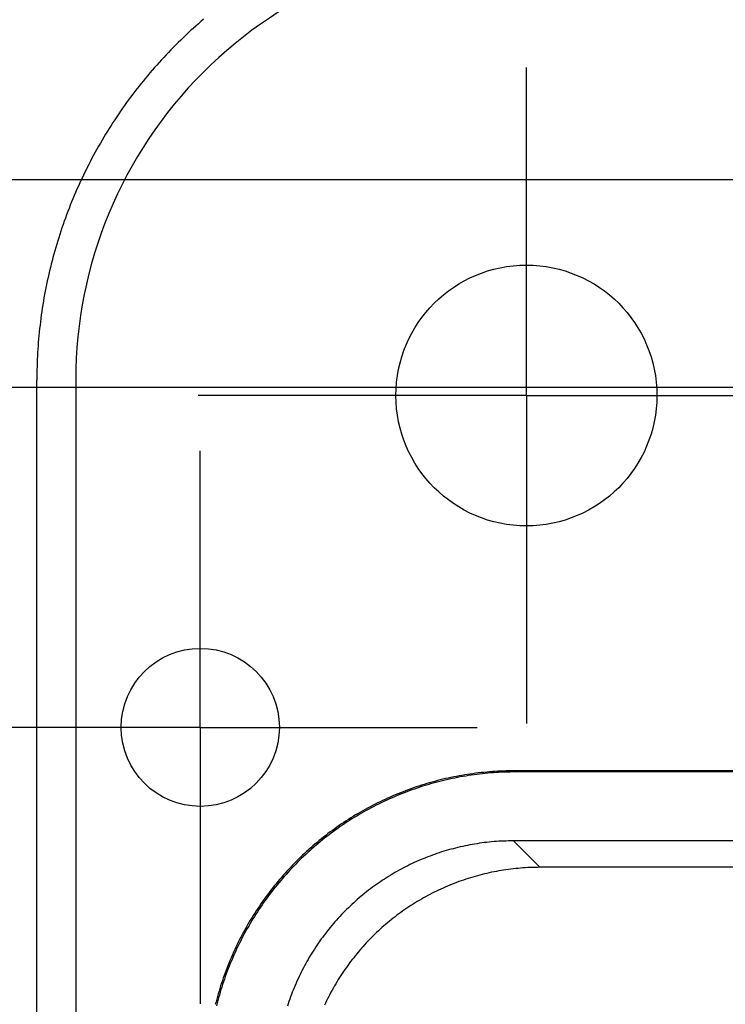
# Model space of a CAD drawing. Units: millimetres. Extents: x 0 to 841, y 0 to 594.
# Drawn here: x 509 to 518, y 269 to 282 of the extents above; entities that cross this region are included whole.
import ezdxf

# ---------------------------------------------------------------- set-up
doc = ezdxf.new("R2010")
doc.units = ezdxf.units.MM
doc.layers.add('LAYER_1', color=179, linetype='Continuous')
doc.layers.add('SLD-0', color=179, linetype='Continuous')

msp = doc.modelspace()

# ---------------------------------------------------------------- linework, layer by layer
at = {"layer": 'LAYER_1'}
for p, q in [((515.43, 279.352), (515.43, 281.002)), ((532.396, 279.581), (492.237, 279.581)), ((515.43, 276.852), (515.43, 279.352)), ((518.68, 276.952), (498.237, 276.952)), ((512.93, 276.852), (511.28, 276.852)), ((515.43, 276.852), (512.93, 276.852)), ((515.43, 276.852), (515.43, 274.352)), ((515.43, 276.852), (517.93, 276.852)), ((517.93, 276.852), (519.58, 276.852)), ((511.305, 275.152), (511.305, 276.152)), ((511.305, 272.652), (511.305, 275.152)), ((515.43, 274.352), (515.43, 272.702)), ((511.305, 272.652), (508.805, 272.652)), ((511.305, 272.652), (511.305, 270.152)), ((511.305, 272.652), (513.805, 272.652)), ((513.805, 272.652), (514.805, 272.652)), ((511.305, 270.152), (511.305, 269.152))]:
    msp.add_line(p, q, dxfattribs=at)
at = {"layer": 'SLD-0'}
for p, q in [((511.347, 281.613), (511.314, 281.585)), ((511.216, 281.498), (511.183, 281.469)), ((511.248, 281.527), (511.216, 281.498)), ((511.281, 281.556), (511.248, 281.527)), ((511.314, 281.585), (511.281, 281.556)), ((511.057, 281.349), (511.025, 281.318)), ((511.088, 281.379), (511.057, 281.349)), ((511.12, 281.409), (511.088, 281.379)), ((511.151, 281.439), (511.12, 281.409)), ((511.183, 281.469), (511.151, 281.439)), ((510.933, 281.225), (510.903, 281.194)), ((510.964, 281.257), (510.933, 281.225)), ((510.994, 281.288), (510.964, 281.257)), ((511.025, 281.318), (510.994, 281.288)), ((510.813, 281.098), (510.784, 281.066)), ((510.843, 281.131), (510.813, 281.098)), ((510.873, 281.162), (510.843, 281.131)), ((510.903, 281.194), (510.873, 281.162)), ((510.726, 281.001), (510.697, 280.968)), ((510.755, 281.034), (510.726, 281.001)), ((510.784, 281.066), (510.755, 281.034)), ((510.613, 280.868), (510.585, 280.834)), ((510.641, 280.902), (510.613, 280.868)), ((510.669, 280.935), (510.641, 280.902)), ((510.697, 280.968), (510.669, 280.935)), ((510.504, 280.732), (510.477, 280.698)), ((510.531, 280.766), (510.504, 280.732)), ((510.558, 280.8), (510.531, 280.766)), ((510.585, 280.834), (510.558, 280.8)), ((510.424, 280.628), (510.398, 280.593)), ((510.45, 280.663), (510.424, 280.628)), ((510.477, 280.698), (510.45, 280.663)), ((510.322, 280.486), (510.297, 280.451)), ((510.347, 280.522), (510.322, 280.486)), ((510.373, 280.558), (510.347, 280.522)), ((510.398, 280.593), (510.373, 280.558)), ((510.248, 280.378), (510.224, 280.342)), ((510.273, 280.415), (510.248, 280.378)), ((510.297, 280.451), (510.273, 280.415)), ((510.153, 280.232), (510.13, 280.195)), ((510.177, 280.269), (510.153, 280.232)), ((510.2, 280.305), (510.177, 280.269)), ((510.224, 280.342), (510.2, 280.305)), ((510.085, 280.12), (510.063, 280.083)), ((510.108, 280.158), (510.085, 280.12)), ((510.13, 280.195), (510.108, 280.158)), ((510.019, 280.007), (509.998, 279.969)), ((510.041, 280.045), (510.019, 280.007)), ((510.063, 280.083), (510.041, 280.045)), ((509.935, 279.854), (509.915, 279.815)), ((509.956, 279.893), (509.935, 279.854)), ((509.977, 279.931), (509.956, 279.893)), ((509.998, 279.969), (509.977, 279.931)), ((509.875, 279.738), (509.856, 279.699)), ((509.895, 279.777), (509.875, 279.738)), ((509.915, 279.815), (509.895, 279.777)), ((509.818, 279.62), (509.799, 279.581)), ((509.837, 279.66), (509.818, 279.62)), ((509.856, 279.699), (509.837, 279.66)), ((509.763, 279.501), (509.745, 279.461)), ((509.781, 279.541), (509.763, 279.501)), ((509.799, 279.581), (509.781, 279.541)), ((509.711, 279.381), (509.694, 279.341)), ((509.728, 279.421), (509.711, 279.381)), ((509.745, 279.461), (509.728, 279.421)), ((509.661, 279.26), (509.645, 279.22)), ((509.677, 279.301), (509.661, 279.26)), ((509.694, 279.341), (509.677, 279.301)), ((509.614, 279.138), (509.599, 279.097)), ((509.629, 279.179), (509.614, 279.138)), ((509.645, 279.22), (509.629, 279.179)), ((509.57, 279.015), (509.555, 278.974)), ((509.584, 279.056), (509.57, 279.015)), ((509.599, 279.097), (509.584, 279.056)), ((509.528, 278.891), (509.515, 278.849)), ((509.542, 278.932), (509.528, 278.891)), ((509.555, 278.974), (509.542, 278.932)), ((509.489, 278.766), (509.477, 278.724)), ((509.502, 278.808), (509.489, 278.766)), ((509.515, 278.849), (509.502, 278.808)), ((509.453, 278.64), (509.442, 278.598)), ((509.465, 278.682), (509.453, 278.64)), ((509.477, 278.724), (509.465, 278.682)), ((509.42, 278.513), (509.409, 278.471)), ((509.43, 278.556), (509.42, 278.513)), ((509.442, 278.598), (509.43, 278.556)), ((509.389, 278.386), (509.379, 278.344)), ((509.399, 278.429), (509.389, 278.386)), ((509.409, 278.471), (509.399, 278.429)), ((509.361, 278.258), (509.352, 278.216)), ((509.37, 278.301), (509.361, 278.258)), ((509.379, 278.344), (509.37, 278.301)), ((509.336, 278.13), (509.328, 278.087)), ((509.344, 278.173), (509.336, 278.13)), ((509.352, 278.216), (509.344, 278.173)), ((509.314, 278.001), (509.307, 277.958)), ((509.321, 278.044), (509.314, 278.001)), ((509.328, 278.087), (509.321, 278.044)), ((509.294, 277.871), (509.288, 277.828)), ((509.3, 277.915), (509.294, 277.871)), ((509.307, 277.958), (509.3, 277.915)), ((509.278, 277.742), (509.273, 277.698)), ((509.283, 277.785), (509.278, 277.742)), ((509.288, 277.828), (509.283, 277.785)), ((509.264, 277.611), (509.26, 277.568)), ((509.268, 277.655), (509.264, 277.611)), ((509.273, 277.698), (509.268, 277.655)), ((509.256, 277.524), (509.253, 277.481)), ((509.26, 277.568), (509.256, 277.524)), ((509.247, 277.394), (509.245, 277.35)), ((509.25, 277.437), (509.247, 277.394)), ((509.253, 277.481), (509.25, 277.437)), ((509.241, 277.263), (509.24, 277.22)), ((509.243, 277.307), (509.241, 277.263)), ((509.245, 277.35), (509.243, 277.307)), ((509.238, 277.132), (509.237, 277.089)), ((509.239, 277.176), (509.238, 277.132)), ((509.24, 277.22), (509.239, 277.176)), ((509.237, 277.089), (509.237, 277.045)), ((509.237, 206.659), (509.237, 277.045)), ((509.73, 277.052), (509.73, 206.652)), ((514.407, 272.003), (514.373, 271.995)), ((514.442, 272.011), (514.407, 272.003)), ((514.476, 272.018), (514.442, 272.011)), ((514.49, 272.004), (514.456, 271.997)), ((514.51, 272.025), (514.476, 272.018)), ((514.524, 272.011), (514.49, 272.004)), ((514.545, 272.032), (514.51, 272.025)), ((514.559, 272.018), (514.524, 272.011)), ((514.58, 272.038), (514.545, 272.032)), ((514.594, 272.024), (514.559, 272.018)), ((514.614, 272.045), (514.58, 272.038)), ((514.628, 272.031), (514.594, 272.024)), ((514.649, 272.05), (514.614, 272.045)), ((514.663, 272.036), (514.628, 272.031)), ((514.684, 272.056), (514.649, 272.05)), ((514.698, 272.042), (514.663, 272.036)), ((514.719, 272.061), (514.684, 272.056)), ((514.733, 272.047), (514.698, 272.042)), ((514.753, 272.066), (514.719, 272.061)), ((514.767, 272.052), (514.733, 272.047)), ((514.788, 272.071), (514.753, 272.066)), ((514.802, 272.057), (514.767, 272.052)), ((514.823, 272.075), (514.788, 272.071)), ((514.837, 272.061), (514.802, 272.057)), ((514.858, 272.079), (514.823, 272.075)), ((514.872, 272.065), (514.837, 272.061)), ((514.893, 272.083), (514.858, 272.079)), ((514.907, 272.069), (514.872, 272.065)), ((514.928, 272.086), (514.893, 272.083)), ((514.942, 272.072), (514.907, 272.069)), ((514.963, 272.089), (514.928, 272.086)), ((514.977, 272.075), (514.942, 272.072)), ((514.999, 272.092), (514.963, 272.089)), ((515.013, 272.078), (514.977, 272.075)), ((515.034, 272.094), (514.999, 272.092)), ((515.048, 272.08), (515.013, 272.078)), ((515.069, 272.096), (515.034, 272.094)), ((515.083, 272.082), (515.048, 272.08)), ((515.104, 272.098), (515.069, 272.096)), ((515.118, 272.084), (515.083, 272.082)), ((515.139, 272.099), (515.104, 272.098)), ((515.153, 272.085), (515.118, 272.084)), ((515.174, 272.1), (515.139, 272.099)), ((515.188, 272.086), (515.153, 272.085)), ((515.21, 272.101), (515.174, 272.1)), ((515.224, 272.087), (515.188, 272.086)), ((515.245, 272.102), (515.21, 272.101)), ((515.259, 272.088), (515.224, 272.087)), ((515.28, 272.102), (515.245, 272.102)), ((515.294, 272.088), (515.259, 272.088)), ((515.28, 272.102), (515.294, 272.088)), ((524.08, 272.102), (515.28, 272.102)), ((524.094, 272.088), (515.294, 272.088)), ((514.001, 271.886), (513.968, 271.875)), ((514.035, 271.898), (514.001, 271.886)), ((514.049, 271.884), (514.015, 271.872)), ((514.068, 271.909), (514.035, 271.898)), ((514.082, 271.895), (514.049, 271.884)), ((514.102, 271.92), (514.068, 271.909)), ((514.116, 271.906), (514.082, 271.895)), ((514.135, 271.93), (514.102, 271.92)), ((514.149, 271.916), (514.116, 271.906)), ((514.169, 271.94), (514.135, 271.93)), ((514.183, 271.926), (514.149, 271.916)), ((514.203, 271.95), (514.169, 271.94)), ((514.217, 271.936), (514.183, 271.926)), ((514.237, 271.96), (514.203, 271.95)), ((514.251, 271.946), (514.217, 271.936)), ((514.271, 271.969), (514.237, 271.96)), ((514.285, 271.955), (514.251, 271.946)), ((514.305, 271.978), (514.271, 271.969)), ((514.319, 271.964), (514.285, 271.955)), ((514.339, 271.987), (514.305, 271.978)), ((514.353, 271.973), (514.319, 271.964)), ((514.373, 271.995), (514.339, 271.987)), ((514.387, 271.981), (514.353, 271.973)), ((514.421, 271.989), (514.387, 271.981)), ((514.456, 271.997), (514.421, 271.989)), ((513.674, 271.756), (513.642, 271.741)), ((513.707, 271.77), (513.674, 271.756)), ((513.721, 271.756), (513.688, 271.742)), ((513.739, 271.784), (513.707, 271.77)), ((513.753, 271.77), (513.721, 271.756)), ((513.771, 271.798), (513.739, 271.784)), ((513.785, 271.784), (513.753, 271.77)), ((513.804, 271.812), (513.771, 271.798)), ((513.818, 271.798), (513.785, 271.784)), ((513.836, 271.825), (513.804, 271.812)), ((513.85, 271.811), (513.818, 271.798)), ((513.869, 271.838), (513.836, 271.825)), ((513.883, 271.824), (513.85, 271.811)), ((513.902, 271.85), (513.869, 271.838)), ((513.916, 271.836), (513.883, 271.824)), ((513.935, 271.863), (513.902, 271.85)), ((513.949, 271.849), (513.916, 271.836)), ((513.968, 271.875), (513.935, 271.863)), ((513.982, 271.861), (513.949, 271.849)), ((514.015, 271.872), (513.982, 271.861)), ((513.422, 271.631), (513.391, 271.614)), ((513.453, 271.648), (513.422, 271.631)), ((513.467, 271.634), (513.436, 271.617)), ((513.484, 271.664), (513.453, 271.648)), ((513.498, 271.65), (513.467, 271.634)), ((513.516, 271.68), (513.484, 271.664)), ((513.53, 271.666), (513.498, 271.65)), ((513.547, 271.696), (513.516, 271.68)), ((513.561, 271.682), (513.53, 271.666)), ((513.579, 271.711), (513.547, 271.696)), ((513.593, 271.697), (513.561, 271.682)), ((513.611, 271.726), (513.579, 271.711)), ((513.625, 271.712), (513.593, 271.697)), ((513.642, 271.741), (513.611, 271.726)), ((513.656, 271.727), (513.625, 271.712)), ((513.688, 271.742), (513.656, 271.727)), ((513.209, 271.507), (513.18, 271.488)), ((513.239, 271.525), (513.209, 271.507)), ((513.253, 271.511), (513.223, 271.493)), ((513.269, 271.544), (513.239, 271.525)), ((513.283, 271.53), (513.253, 271.511)), ((513.3, 271.562), (513.269, 271.544)), ((513.314, 271.548), (513.283, 271.53)), ((513.33, 271.579), (513.3, 271.562)), ((513.344, 271.565), (513.314, 271.548)), ((513.361, 271.597), (513.33, 271.579)), ((513.375, 271.583), (513.344, 271.565)), ((513.391, 271.614), (513.361, 271.597)), ((513.405, 271.6), (513.375, 271.583)), ((513.436, 271.617), (513.405, 271.6)), ((513.033, 271.39), (513.005, 271.369)), ((513.062, 271.41), (513.033, 271.39)), ((513.076, 271.396), (513.047, 271.376)), ((513.091, 271.43), (513.062, 271.41)), ((513.105, 271.416), (513.076, 271.396)), ((513.121, 271.449), (513.091, 271.43)), ((513.135, 271.435), (513.105, 271.416)), ((513.15, 271.469), (513.121, 271.449)), ((513.164, 271.455), (513.135, 271.435)), ((513.18, 271.488), (513.15, 271.469)), ((513.194, 271.474), (513.164, 271.455)), ((513.223, 271.493), (513.194, 271.474)), ((512.864, 271.263), (512.837, 271.242)), ((512.892, 271.285), (512.864, 271.263)), ((512.906, 271.271), (512.878, 271.25)), ((512.92, 271.307), (512.892, 271.285)), ((512.934, 271.293), (512.906, 271.271)), ((512.948, 271.328), (512.92, 271.307)), ((512.962, 271.314), (512.934, 271.293)), ((512.976, 271.349), (512.948, 271.328)), ((512.99, 271.335), (512.962, 271.314)), ((513.005, 271.369), (512.976, 271.349)), ((513.019, 271.355), (512.99, 271.335)), ((513.047, 271.376), (513.019, 271.355)), ((512.702, 271.128), (512.676, 271.105)), ((512.729, 271.151), (512.702, 271.128)), ((512.742, 271.137), (512.716, 271.114)), ((512.755, 271.174), (512.729, 271.151)), ((512.769, 271.16), (512.742, 271.137)), ((512.782, 271.197), (512.755, 271.174)), ((512.796, 271.183), (512.769, 271.16)), ((512.809, 271.219), (512.782, 271.197)), ((512.823, 271.205), (512.796, 271.183)), ((512.837, 271.242), (512.809, 271.219)), ((512.851, 271.228), (512.823, 271.205)), ((512.878, 271.25), (512.851, 271.228)), ((514.564, 271.133), (514.534, 271.125)), ((514.594, 271.14), (514.564, 271.133)), ((514.624, 271.146), (514.594, 271.14)), ((514.654, 271.153), (514.624, 271.146)), ((514.685, 271.159), (514.654, 271.153)), ((514.715, 271.165), (514.685, 271.159)), ((514.745, 271.17), (514.715, 271.165)), ((514.775, 271.175), (514.745, 271.17)), ((514.806, 271.18), (514.775, 271.175)), ((514.836, 271.185), (514.806, 271.18)), ((514.867, 271.189), (514.836, 271.185)), ((514.897, 271.193), (514.867, 271.189)), ((514.928, 271.197), (514.897, 271.193)), ((514.959, 271.2), (514.928, 271.197)), ((514.989, 271.203), (514.959, 271.2)), ((515.02, 271.206), (514.989, 271.203)), ((515.051, 271.208), (515.02, 271.206)), ((515.081, 271.21), (515.051, 271.208)), ((515.112, 271.212), (515.081, 271.21)), ((515.143, 271.213), (515.112, 271.212)), ((515.174, 271.214), (515.143, 271.213)), ((515.204, 271.215), (515.174, 271.214)), ((515.235, 271.216), (515.204, 271.215)), ((515.266, 271.216), (515.235, 271.216)), ((524.066, 271.216), (515.266, 271.216)), ((515.266, 271.216), (515.601, 270.881)), ((512.573, 271.009), (512.547, 270.984)), ((512.598, 271.033), (512.573, 271.009)), ((512.612, 271.019), (512.587, 270.995)), ((512.624, 271.057), (512.598, 271.033)), ((512.638, 271.043), (512.612, 271.019)), ((512.65, 271.081), (512.624, 271.057)), ((512.664, 271.067), (512.638, 271.043)), ((512.676, 271.105), (512.65, 271.081)), ((512.69, 271.091), (512.664, 271.067)), ((512.716, 271.114), (512.69, 271.091)), ((514.182, 271.013), (514.154, 271.002)), ((514.211, 271.024), (514.182, 271.013)), ((514.24, 271.035), (514.211, 271.024)), ((514.269, 271.045), (514.24, 271.035)), ((514.298, 271.055), (514.269, 271.045)), ((514.327, 271.065), (514.298, 271.055)), ((514.357, 271.075), (514.327, 271.065)), ((514.386, 271.084), (514.357, 271.075)), ((514.415, 271.093), (514.386, 271.084)), ((514.445, 271.101), (514.415, 271.093)), ((514.475, 271.11), (514.445, 271.101)), ((514.504, 271.117), (514.475, 271.11)), ((514.534, 271.125), (514.504, 271.117)), ((512.449, 270.884), (512.425, 270.858)), ((512.473, 270.909), (512.449, 270.884)), ((512.487, 270.895), (512.463, 270.87)), ((512.498, 270.935), (512.473, 270.909)), ((512.512, 270.921), (512.487, 270.895)), ((512.522, 270.96), (512.498, 270.935)), ((512.536, 270.946), (512.512, 270.921)), ((512.547, 270.984), (512.522, 270.96)), ((512.561, 270.97), (512.536, 270.946)), ((512.587, 270.995), (512.561, 270.97)), ((513.901, 270.887), (513.874, 270.873)), ((513.929, 270.901), (513.901, 270.887)), ((513.956, 270.915), (513.929, 270.901)), ((513.984, 270.928), (513.956, 270.915)), ((514.012, 270.941), (513.984, 270.928)), ((514.04, 270.954), (514.012, 270.941)), ((514.068, 270.966), (514.04, 270.954)), ((514.097, 270.978), (514.068, 270.966)), ((514.125, 270.99), (514.097, 270.978)), ((514.154, 271.002), (514.125, 270.99)), ((515.509, 270.879), (515.478, 270.878)), ((515.54, 270.88), (515.509, 270.879)), ((515.57, 270.88), (515.54, 270.88)), ((515.601, 270.881), (515.57, 270.88)), ((524.401, 270.881), (515.601, 270.881)), ((512.354, 270.78), (512.331, 270.753)), ((512.368, 270.766), (512.345, 270.739)), ((512.377, 270.806), (512.354, 270.78)), ((512.391, 270.792), (512.368, 270.766)), ((512.401, 270.832), (512.377, 270.806)), ((512.415, 270.818), (512.391, 270.792)), ((512.425, 270.858), (512.401, 270.832)), ((512.439, 270.844), (512.415, 270.818)), ((512.463, 270.87), (512.439, 270.844)), ((513.687, 270.766), (513.661, 270.75)), ((513.713, 270.783), (513.687, 270.766)), ((513.739, 270.798), (513.713, 270.783)), ((513.766, 270.814), (513.739, 270.798)), ((513.793, 270.829), (513.766, 270.814)), ((513.82, 270.844), (513.793, 270.829)), ((513.847, 270.859), (513.82, 270.844)), ((513.874, 270.873), (513.847, 270.859)), ((514.751, 270.758), (514.721, 270.749)), ((514.78, 270.766), (514.751, 270.758)), ((514.81, 270.774), (514.78, 270.766)), ((514.84, 270.782), (514.81, 270.774)), ((514.869, 270.79), (514.84, 270.782)), ((514.899, 270.797), (514.869, 270.79)), ((514.929, 270.804), (514.899, 270.797)), ((514.959, 270.811), (514.929, 270.804)), ((514.989, 270.818), (514.959, 270.811)), ((515.02, 270.824), (514.989, 270.818)), ((515.05, 270.83), (515.02, 270.824)), ((515.08, 270.835), (515.05, 270.83)), ((515.111, 270.84), (515.08, 270.835)), ((515.141, 270.845), (515.111, 270.84)), ((515.171, 270.85), (515.141, 270.845)), ((515.202, 270.854), (515.171, 270.85)), ((515.232, 270.858), (515.202, 270.854)), ((515.263, 270.862), (515.232, 270.858)), ((515.294, 270.865), (515.263, 270.862)), ((515.324, 270.868), (515.294, 270.865)), ((515.355, 270.871), (515.324, 270.868)), ((515.386, 270.873), (515.355, 270.871)), ((515.416, 270.875), (515.386, 270.873)), ((515.447, 270.877), (515.416, 270.875)), ((515.478, 270.878), (515.447, 270.877)), ((512.24, 270.645), (512.218, 270.618)), ((512.254, 270.631), (512.232, 270.604)), ((512.263, 270.673), (512.24, 270.645)), ((512.276, 270.659), (512.254, 270.631)), ((512.285, 270.7), (512.263, 270.673)), ((512.299, 270.686), (512.276, 270.659)), ((512.308, 270.727), (512.285, 270.7)), ((512.322, 270.713), (512.299, 270.686)), ((512.331, 270.753), (512.308, 270.727)), ((512.345, 270.739), (512.322, 270.713)), ((513.508, 270.646), (513.483, 270.628)), ((513.533, 270.664), (513.508, 270.646)), ((513.558, 270.682), (513.533, 270.664)), ((513.583, 270.699), (513.558, 270.682)), ((513.609, 270.717), (513.583, 270.699)), ((513.635, 270.733), (513.609, 270.717)), ((513.661, 270.75), (513.635, 270.733)), ((514.404, 270.631), (514.375, 270.619)), ((514.432, 270.643), (514.404, 270.631)), ((514.46, 270.655), (514.432, 270.643)), ((514.489, 270.667), (514.46, 270.655)), ((514.517, 270.678), (514.489, 270.667)), ((514.546, 270.689), (514.517, 270.678)), ((514.575, 270.7), (514.546, 270.689)), ((514.604, 270.71), (514.575, 270.7)), ((514.633, 270.72), (514.604, 270.71)), ((514.662, 270.73), (514.633, 270.72)), ((514.692, 270.739), (514.662, 270.73)), ((514.721, 270.749), (514.692, 270.739)), ((512.133, 270.506), (512.113, 270.477)), ((512.154, 270.534), (512.133, 270.506)), ((512.168, 270.52), (512.147, 270.492)), ((512.175, 270.562), (512.154, 270.534)), ((512.189, 270.548), (512.168, 270.52)), ((512.197, 270.59), (512.175, 270.562)), ((512.211, 270.576), (512.189, 270.548)), ((512.218, 270.618), (512.197, 270.59)), ((512.232, 270.604), (512.211, 270.576)), ((513.338, 270.514), (513.314, 270.494)), ((513.361, 270.534), (513.338, 270.514)), ((513.385, 270.553), (513.361, 270.534)), ((513.409, 270.572), (513.385, 270.553)), ((513.434, 270.591), (513.409, 270.572)), ((513.458, 270.61), (513.434, 270.591)), ((513.483, 270.628), (513.458, 270.61)), ((514.155, 270.509), (514.128, 270.494)), ((514.182, 270.524), (514.155, 270.509)), ((514.209, 270.538), (514.182, 270.524)), ((514.236, 270.552), (514.209, 270.538)), ((514.264, 270.566), (514.236, 270.552)), ((514.292, 270.58), (514.264, 270.566)), ((514.319, 270.593), (514.292, 270.58)), ((514.347, 270.606), (514.319, 270.593)), ((514.375, 270.619), (514.347, 270.606)), ((512.052, 270.391), (512.032, 270.361)), ((512.072, 270.42), (512.052, 270.391)), ((512.086, 270.406), (512.066, 270.377)), ((512.092, 270.448), (512.072, 270.42)), ((512.106, 270.434), (512.086, 270.406)), ((512.113, 270.477), (512.092, 270.448)), ((512.126, 270.463), (512.106, 270.434)), ((512.147, 270.492), (512.126, 270.463)), ((513.2, 270.391), (513.178, 270.37)), ((513.222, 270.412), (513.2, 270.391)), ((513.245, 270.433), (513.222, 270.412)), ((513.268, 270.453), (513.245, 270.433)), ((513.291, 270.474), (513.268, 270.453)), ((513.314, 270.494), (513.291, 270.474)), ((513.944, 270.381), (513.919, 270.364)), ((513.97, 270.398), (513.944, 270.381)), ((513.996, 270.415), (513.97, 270.398)), ((514.022, 270.431), (513.996, 270.415)), ((514.048, 270.447), (514.022, 270.431)), ((514.075, 270.463), (514.048, 270.447)), ((514.101, 270.479), (514.075, 270.463)), ((514.128, 270.494), (514.101, 270.479)), ((511.975, 270.273), (511.957, 270.243)), ((511.989, 270.259), (511.971, 270.229)), ((511.994, 270.302), (511.975, 270.273)), ((512.008, 270.288), (511.989, 270.259)), ((512.013, 270.332), (511.994, 270.302)), ((512.027, 270.318), (512.008, 270.288)), ((512.032, 270.361), (512.013, 270.332)), ((512.046, 270.347), (512.027, 270.318)), ((512.066, 270.377), (512.046, 270.347)), ((513.07, 270.26), (513.049, 270.237)), ((513.091, 270.282), (513.07, 270.26)), ((513.112, 270.304), (513.091, 270.282)), ((513.134, 270.326), (513.112, 270.304)), ((513.156, 270.348), (513.134, 270.326)), ((513.178, 270.37), (513.156, 270.348)), ((513.769, 270.256), (513.745, 270.237)), ((513.793, 270.275), (513.769, 270.256)), ((513.818, 270.293), (513.793, 270.275)), ((513.843, 270.311), (513.818, 270.293)), ((513.868, 270.329), (513.843, 270.311)), ((513.893, 270.347), (513.868, 270.329)), ((513.919, 270.364), (513.893, 270.347)), ((511.903, 270.152), (511.885, 270.121)), ((511.917, 270.138), (511.899, 270.107)), ((511.92, 270.182), (511.903, 270.152)), ((511.934, 270.168), (511.917, 270.138)), ((511.938, 270.213), (511.92, 270.182)), ((511.952, 270.199), (511.934, 270.168)), ((511.957, 270.243), (511.938, 270.213)), ((511.971, 270.229), (511.952, 270.199)), ((512.968, 270.144), (512.948, 270.12)), ((512.988, 270.168), (512.968, 270.144)), ((513.008, 270.191), (512.988, 270.168)), ((513.028, 270.214), (513.008, 270.191)), ((513.049, 270.237), (513.028, 270.214)), ((513.626, 270.139), (513.603, 270.118)), ((513.649, 270.159), (513.626, 270.139)), ((513.673, 270.179), (513.649, 270.159)), ((513.697, 270.198), (513.673, 270.179)), ((513.72, 270.218), (513.697, 270.198)), ((513.745, 270.237), (513.72, 270.218)), ((511.834, 270.029), (511.818, 269.998)), ((511.848, 270.015), (511.832, 269.984)), ((511.851, 270.06), (511.834, 270.029)), ((511.865, 270.046), (511.848, 270.015)), ((511.868, 270.091), (511.851, 270.06)), ((511.882, 270.077), (511.865, 270.046)), ((511.885, 270.121), (511.868, 270.091)), ((511.899, 270.107), (511.882, 270.077)), ((512.872, 270.024), (512.854, 269.999)), ((512.891, 270.048), (512.872, 270.024)), ((512.91, 270.072), (512.891, 270.048)), ((512.929, 270.097), (512.91, 270.072)), ((512.948, 270.12), (512.929, 270.097)), ((513.491, 270.013), (513.469, 269.991)), ((513.513, 270.034), (513.491, 270.013)), ((513.535, 270.056), (513.513, 270.034)), ((513.557, 270.077), (513.535, 270.056)), ((513.58, 270.098), (513.557, 270.077)), ((513.603, 270.118), (513.58, 270.098)), ((511.771, 269.903), (511.755, 269.871)), ((511.785, 269.889), (511.769, 269.857)), ((511.786, 269.935), (511.771, 269.903)), ((511.8, 269.921), (511.785, 269.889)), ((511.802, 269.966), (511.786, 269.935)), ((511.816, 269.952), (511.8, 269.921)), ((511.818, 269.998), (511.802, 269.966)), ((511.832, 269.984), (511.816, 269.952)), ((512.782, 269.899), (512.765, 269.873)), ((512.8, 269.924), (512.782, 269.899)), ((512.818, 269.949), (512.8, 269.924)), ((512.835, 269.974), (512.818, 269.949)), ((512.854, 269.999), (512.835, 269.974)), ((513.384, 269.902), (513.364, 269.879)), ((513.405, 269.924), (513.384, 269.902)), ((513.426, 269.947), (513.405, 269.924)), ((513.447, 269.969), (513.426, 269.947)), ((513.469, 269.991), (513.447, 269.969)), ((511.712, 269.775), (511.698, 269.743)), ((511.726, 269.761), (511.711, 269.729)), ((511.726, 269.807), (511.712, 269.775)), ((511.741, 269.839), (511.726, 269.807)), ((511.74, 269.793), (511.726, 269.761)), ((511.755, 269.826), (511.74, 269.793)), ((511.755, 269.871), (511.741, 269.839)), ((511.769, 269.857), (511.755, 269.826)), ((512.699, 269.769), (512.684, 269.742)), ((512.715, 269.795), (512.699, 269.769)), ((512.732, 269.821), (512.715, 269.795)), ((512.748, 269.847), (512.732, 269.821)), ((512.765, 269.873), (512.748, 269.847)), ((513.264, 269.761), (513.245, 269.737)), ((513.283, 269.785), (513.264, 269.761)), ((513.303, 269.809), (513.283, 269.785)), ((513.323, 269.833), (513.303, 269.809)), ((513.343, 269.856), (513.323, 269.833)), ((513.364, 269.879), (513.343, 269.856)), ((511.657, 269.645), (511.644, 269.613)), ((511.67, 269.678), (511.657, 269.645)), ((511.684, 269.711), (511.67, 269.678)), ((511.684, 269.664), (511.671, 269.631)), ((511.698, 269.743), (511.684, 269.711)), ((511.698, 269.697), (511.684, 269.664)), ((511.711, 269.729), (511.698, 269.697)), ((512.623, 269.635), (512.609, 269.608)), ((512.638, 269.662), (512.623, 269.635)), ((512.653, 269.689), (512.638, 269.662)), ((512.668, 269.716), (512.653, 269.689)), ((512.684, 269.742), (512.668, 269.716)), ((513.171, 269.639), (513.153, 269.614)), ((513.189, 269.664), (513.171, 269.639)), ((513.207, 269.689), (513.189, 269.664)), ((513.226, 269.713), (513.207, 269.689)), ((513.245, 269.737), (513.226, 269.713)), ((511.607, 269.514), (511.596, 269.481)), ((511.619, 269.547), (511.607, 269.514)), ((511.632, 269.58), (511.619, 269.547)), ((511.633, 269.533), (511.621, 269.5)), ((511.644, 269.613), (511.632, 269.58)), ((511.646, 269.566), (511.633, 269.533)), ((511.658, 269.599), (511.646, 269.566)), ((511.671, 269.631), (511.658, 269.599)), ((512.567, 269.525), (512.554, 269.498)), ((512.581, 269.553), (512.567, 269.525)), ((512.595, 269.581), (512.581, 269.553)), ((512.609, 269.608), (512.595, 269.581)), ((513.084, 269.512), (513.067, 269.486)), ((513.1, 269.538), (513.084, 269.512)), ((513.118, 269.563), (513.1, 269.538)), ((513.135, 269.589), (513.118, 269.563)), ((513.153, 269.614), (513.135, 269.589)), ((511.573, 269.414), (511.562, 269.38)), ((511.584, 269.447), (511.573, 269.414)), ((511.587, 269.4), (511.576, 269.366)), ((511.596, 269.481), (511.584, 269.447)), ((511.598, 269.433), (511.587, 269.4)), ((511.61, 269.467), (511.598, 269.433)), ((511.621, 269.5), (511.61, 269.467)), ((512.503, 269.385), (512.492, 269.357)), ((512.516, 269.414), (512.503, 269.385)), ((512.528, 269.442), (512.516, 269.414)), ((512.541, 269.47), (512.528, 269.442)), ((512.554, 269.498), (512.541, 269.47)), ((513.019, 269.407), (513.003, 269.381)), ((513.035, 269.434), (513.019, 269.407)), ((513.051, 269.46), (513.035, 269.434)), ((513.067, 269.486), (513.051, 269.46)), ((511.532, 269.279), (511.522, 269.245)), ((511.542, 269.313), (511.532, 269.279)), ((511.546, 269.265), (511.536, 269.231)), ((511.552, 269.347), (511.542, 269.313)), ((511.556, 269.299), (511.546, 269.265)), ((511.562, 269.38), (511.552, 269.347)), ((511.566, 269.333), (511.556, 269.299)), ((511.576, 269.366), (511.566, 269.333)), ((512.458, 269.271), (512.447, 269.242)), ((512.469, 269.3), (512.458, 269.271)), ((512.48, 269.328), (512.469, 269.3)), ((512.492, 269.357), (512.48, 269.328)), ((512.944, 269.273), (512.93, 269.245)), ((512.958, 269.3), (512.944, 269.273)), ((512.973, 269.327), (512.958, 269.3)), ((512.988, 269.354), (512.973, 269.327)), ((513.003, 269.381), (512.988, 269.354)), ((511.504, 269.177), (511.495, 269.143)), ((511.513, 269.211), (511.504, 269.177)), ((511.518, 269.163), (511.509, 269.129)), ((511.522, 269.245), (511.513, 269.211)), ((511.527, 269.197), (511.518, 269.163)), ((511.536, 269.231), (511.527, 269.197)), ((512.417, 269.155), (512.407, 269.125)), ((512.427, 269.184), (512.417, 269.155)), ((512.437, 269.213), (512.427, 269.184)), ((512.447, 269.242), (512.437, 269.213)), ((512.889, 269.163), (512.876, 269.135)), ((512.902, 269.19), (512.889, 269.163)), ((512.916, 269.218), (512.902, 269.19)), ((512.93, 269.245), (512.916, 269.218))]:
    msp.add_line(p, q, dxfattribs=at)
for centre, radius in [((515.43, 276.852), 1.65), ((511.305, 272.652), 1)]:
    msp.add_circle(centre, radius, dxfattribs=at)
msp.add_arc((515.23, 277.052), 5.5, 89.999, 180.001, dxfattribs=at)

doc.saveas('drawing.dxf')
